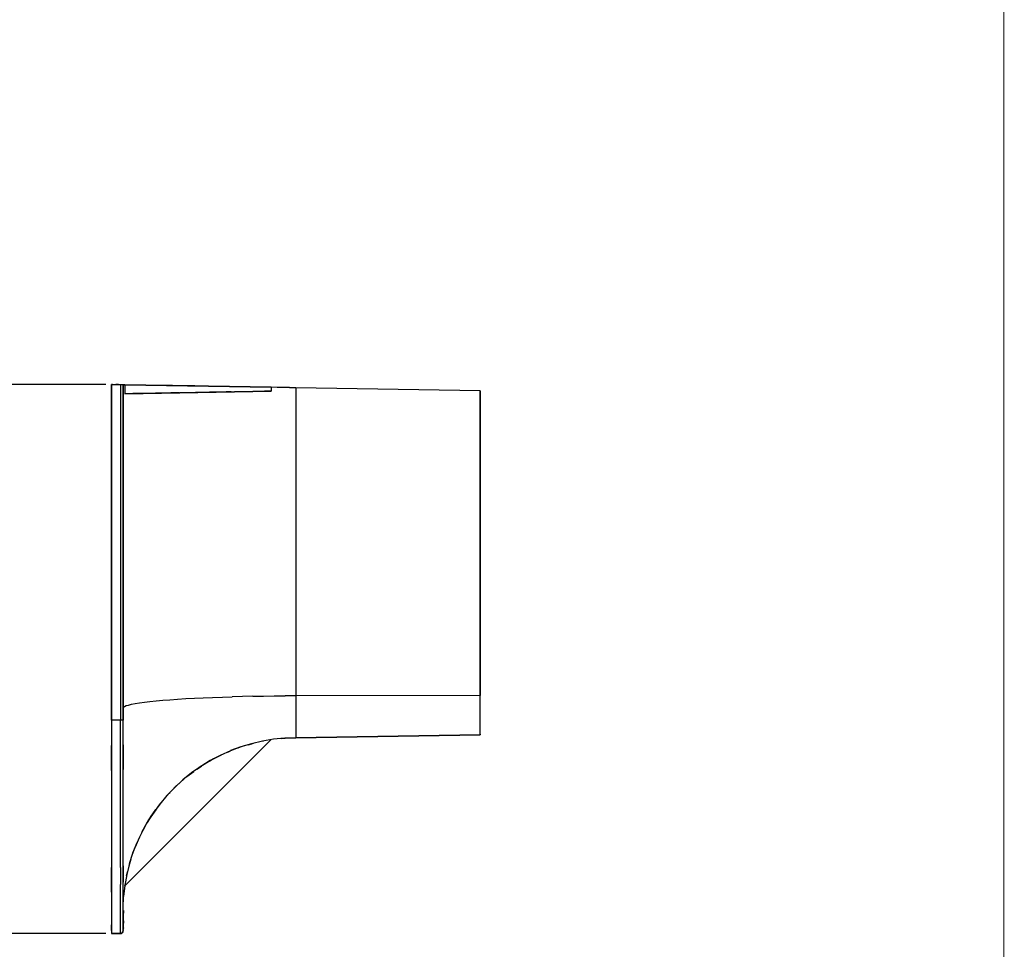
# Model space of a CAD drawing. Extents: x -0.1 to 44.1, y -0.1 to 34.1.
# Drawn here: x 33.1 to 43.8, y 6.9 to 17 of the extents above; entities that cross this region are included whole.
import ezdxf

# ---------------------------------------------------------------- set-up
doc = ezdxf.new("R2010")
doc.units = 0
doc.header["$MEASUREMENT"] = 0
doc.header["$PDMODE"] = 2
doc.header["$PDSIZE"] = 0.075
doc.layers.get('Defpoints').update_dxf_attribs({"linetype": 'CONTINUOUS'})
for name, color, linetype in [('Dimension', 6, 'CONTINUOUS'), ('Object', 5, 'CONTINUOUS'), ('Title Block', 3, 'CONTINUOUS')]:
    doc.layers.add(name, color=color, linetype=linetype)
doc.styles.get("Standard").update_dxf_attribs({"font": 'technic_.ttf'})
doc.dimstyles.get("Standard").update_dxf_attribs({"dimtxt": 0.09, "dimasz": 0.125, "dimexe": 0.125, "dimexo": 0.0625, "dimgap": 0.09, "dimtad": 0, "dimtih": 1, "dimtoh": 1, "dimzin": 0, "dimdsep": 46, "dimtxsty": 'STANDARD', "dimcen": 0.09, "dimadec": 0, "dimazin": 0, "dimtfac": 1, "dimtofl": 0, "dimtmove": 0, "dimatfit": 3, "dimfxl": 1, "dimtolj": 1, "dimtzin": 0, "dimarcsym": 0})

# ---------------------------------------------------------------- blocks, each defined once
blk = doc.blocks.new('*D1')
at = {"layer": 'Defpoints', "color": 0}
for p in [(34.067, 13.04), (32.201, 7.08), (34.067, 7.08)]:
    blk.add_point(p, dxfattribs=at)
at = {"layer": 'Dimension', "color": 0, "lineweight": -2}
for p, q in [((34.005, 13.04), (32.076, 13.04)), ((32.201, 12.915), (32.201, 10.213)), ((32.201, 7.205), (32.201, 9.907)), ((34.005, 7.08), (32.076, 7.08))]:
    blk.add_line(p, q, dxfattribs=at)
at = {"layer": 'Dimension', "color": 0}
for points in [[(32.181, 12.915), (32.222, 12.915), (32.201, 13.04)], [(32.181, 7.205), (32.222, 7.205), (32.201, 7.08)]]:
    blk.add_solid(points, dxfattribs=at)
at = {"layer": 'Dimension', "color": 0, "insert": (32.201, 10.06), "char_height": 0.09, "attachment_point": 5}
blk.add_mtext('\\A1;5.96 [151.4mm]', dxfattribs=at)

msp = doc.modelspace()

# ---------------------------------------------------------------- linework, layer by layer
at = {"layer": 'Object'}
for p, q in [((34.163, 13.037), (34.067, 13.04)), ((34.067, 13.04), (34.07, 13.04)), ((34.07, 13.04), (34.067, 13.04)), ((34.067, 9.396), (34.067, 13.04)), ((34.067, 13.04), (34.163, 13.037)), ((34.067, 13.04), (34.067, 9.396)), ((34.076, 13.04), (34.07, 13.04)), ((34.076, 13.04), (34.07, 13.04)), ((34.077, 13.039), (34.076, 13.04)), ((34.077, 13.039), (34.076, 13.04)), ((34.12, 13.039), (34.114, 13.039)), ((34.12, 13.039), (34.114, 13.039)), ((34.144, 13.039), (34.12, 13.039)), ((34.144, 13.039), (34.12, 13.039)), ((34.174, 13.037), (34.144, 13.039)), ((34.174, 13.037), (34.144, 13.039)), ((34.174, 13.037), (34.163, 13.037)), ((34.174, 13.037), (34.163, 13.037)), ((34.163, 13.037), (34.163, 9.396)), ((34.184, 13.037), (34.174, 13.037)), ((34.184, 13.037), (34.174, 13.037)), ((34.19, 13.037), (34.184, 13.037)), ((34.19, 13.037), (34.184, 13.037)), ((34.193, 13.037), (34.19, 13.037)), ((34.19, 13.037), (34.193, 13.037)), ((34.193, 9.397), (34.193, 13.037)), ((34.194, 13.037), (34.193, 13.037)), ((34.194, 13.037), (34.193, 13.037)), ((34.193, 13.037), (34.193, 9.397)), ((34.197, 13.037), (34.194, 13.037)), ((34.197, 13.037), (34.194, 13.037)), ((34.204, 13.037), (34.197, 13.037)), ((34.204, 13.037), (34.197, 13.037)), ((34.211, 13.037), (34.204, 13.037)), ((34.204, 13.037), (34.211, 13.037)), ((35.799, 13.01), (34.211, 13.037)), ((34.211, 13.037), (34.211, 12.94)), ((34.211, 13.037), (35.799, 13.01)), ((35.799, 12.967), (34.211, 12.94)), ((34.211, 12.94), (35.799, 12.967)), ((34.223, 12.94), (34.211, 12.94)), ((34.223, 12.94), (34.211, 12.94)), ((34.237, 12.94), (34.223, 12.94)), ((34.237, 12.94), (34.223, 12.94)), ((34.254, 12.94), (34.237, 12.94)), ((34.254, 12.94), (34.237, 12.94)), ((34.274, 12.94), (34.254, 12.94)), ((34.274, 12.94), (34.254, 12.94)), ((34.297, 12.941), (34.274, 12.94)), ((34.297, 12.941), (34.274, 12.94)), ((34.324, 12.941), (34.297, 12.941)), ((34.324, 12.941), (34.297, 12.941)), ((34.353, 12.941), (34.324, 12.941)), ((34.353, 12.941), (34.324, 12.941)), ((34.384, 12.943), (34.353, 12.941)), ((34.384, 12.943), (34.353, 12.941)), ((34.394, 13.034), (34.377, 13.034)), ((34.394, 13.034), (34.377, 13.034)), ((34.42, 12.943), (34.384, 12.943)), ((34.42, 12.943), (34.384, 12.943)), ((34.427, 13.033), (34.394, 13.034)), ((34.427, 13.033), (34.394, 13.034)), ((34.453, 12.943), (34.42, 12.943)), ((34.453, 12.943), (34.42, 12.943)), ((34.497, 12.944), (34.461, 12.944)), ((34.497, 12.944), (34.461, 12.944)), ((34.536, 12.944), (34.497, 12.944)), ((34.536, 12.944), (34.497, 12.944)), ((34.587, 12.946), (34.544, 12.946)), ((34.587, 12.946), (34.544, 12.946)), ((34.637, 12.947), (34.587, 12.946)), ((34.637, 12.947), (34.587, 12.946)), ((34.653, 13.03), (34.629, 13.03)), ((34.653, 13.03), (34.629, 13.03)), ((34.65, 12.947), (34.637, 12.947)), ((34.65, 12.947), (34.637, 12.947)), ((34.729, 13.029), (34.653, 13.03)), ((34.729, 13.029), (34.653, 13.03)), ((34.741, 12.949), (34.711, 12.949)), ((34.741, 12.949), (34.711, 12.949)), ((34.807, 13.027), (34.729, 13.029)), ((34.807, 13.027), (34.729, 13.029)), ((34.799, 12.95), (34.741, 12.949)), ((34.799, 12.95), (34.741, 12.949)), ((34.803, 12.95), (34.799, 12.95)), ((34.803, 12.95), (34.799, 12.95)), ((34.889, 13.026), (34.807, 13.027)), ((34.889, 13.026), (34.807, 13.027)), ((34.917, 12.951), (34.879, 12.951)), ((34.917, 12.951), (34.879, 12.951)), ((34.973, 13.024), (34.889, 13.026)), ((34.973, 13.024), (34.889, 13.026)), ((34.979, 12.953), (34.917, 12.951)), ((34.979, 12.953), (34.917, 12.951)), ((35.06, 13.023), (34.973, 13.024)), ((35.06, 13.023), (34.973, 13.024)), ((35.029, 12.953), (34.979, 12.953)), ((35.029, 12.953), (34.979, 12.953)), ((35.074, 13.021), (35.06, 13.023)), ((35.074, 13.021), (35.06, 13.023)), ((35.174, 12.956), (35.13, 12.956)), ((35.174, 12.956), (35.13, 12.956)), ((35.241, 12.957), (35.174, 12.956)), ((35.241, 12.957), (35.174, 12.956)), ((35.31, 12.959), (35.241, 12.957)), ((35.31, 12.959), (35.241, 12.957)), ((35.367, 12.959), (35.31, 12.959)), ((35.367, 12.959), (35.31, 12.959)), ((35.659, 12.964), (35.631, 12.964)), ((35.659, 12.964), (35.631, 12.964)), ((35.729, 12.966), (35.659, 12.964)), ((35.729, 12.966), (35.659, 12.964)), ((35.799, 12.967), (35.729, 12.966)), ((35.799, 12.967), (35.729, 12.966)), ((35.866, 13.009), (35.799, 13.01)), ((35.866, 13.009), (35.799, 13.01)), ((35.799, 13.01), (35.799, 12.967)), ((35.933, 13.007), (35.866, 13.009)), ((35.933, 13.007), (35.866, 13.009)), ((36, 13.006), (35.933, 13.007)), ((36, 13.006), (35.933, 13.007)), ((36.067, 13.004), (36, 13.006)), ((36, 13.006), (36.067, 13.004)), ((38.067, 12.97), (36.067, 13.004)), ((36.067, 13.004), (36.067, 9.66)), ((38.067, 12.97), (36.067, 13.004)), ((38.067, 12.97), (38.067, 9.663)), ((38.067, 9.663), (38.067, 12.97)), ((34.623, 9.613), (34.701, 9.619)), ((34.701, 9.619), (34.784, 9.624)), ((34.784, 9.624), (34.873, 9.63)), ((34.873, 9.63), (34.966, 9.636)), ((34.966, 9.636), (35.063, 9.64)), ((35.063, 9.64), (35.164, 9.644)), ((35.164, 9.644), (35.27, 9.647)), ((35.27, 9.647), (35.377, 9.651)), ((35.489, 9.654), (35.377, 9.651)), ((35.601, 9.656), (35.489, 9.654)), ((35.601, 9.656), (35.716, 9.657)), ((35.716, 9.657), (35.833, 9.659)), ((35.833, 9.659), (35.95, 9.66)), ((36.067, 9.66), (35.95, 9.66)), ((38.067, 9.663), (36.067, 9.66)), ((36.067, 9.66), (36.067, 9.6)), ((38.067, 9.606), (38.067, 9.663)), ((38.067, 9.606), (38.067, 9.663)), ((34.193, 9.53), (34.196, 9.537)), ((34.196, 9.537), (34.207, 9.546)), ((34.207, 9.546), (34.226, 9.554)), ((34.226, 9.554), (34.251, 9.561)), ((34.251, 9.561), (34.284, 9.57)), ((34.284, 9.57), (34.324, 9.577)), ((34.324, 9.577), (34.371, 9.586)), ((34.371, 9.586), (34.424, 9.593)), ((34.424, 9.593), (34.484, 9.6)), ((34.484, 9.6), (34.551, 9.606)), ((34.551, 9.606), (34.623, 9.613)), ((36.067, 9.6), (36.067, 9.54)), ((36.067, 9.54), (36.067, 9.483)), ((38.067, 9.551), (38.067, 9.606)), ((38.067, 9.551), (38.067, 9.606)), ((38.067, 9.499), (38.067, 9.551)), ((38.067, 9.499), (38.067, 9.551)), ((36.067, 9.483), (36.067, 9.43)), ((36.067, 9.43), (36.067, 9.38)), ((38.067, 9.449), (38.067, 9.499)), ((38.067, 9.449), (38.067, 9.499)), ((38.067, 9.403), (38.067, 9.449)), ((38.067, 9.403), (38.067, 9.449)), ((38.067, 9.361), (38.067, 9.403)), ((38.067, 9.361), (38.067, 9.403)), ((34.163, 9.396), (34.067, 9.396)), ((34.067, 9.396), (34.067, 9.259)), ((34.067, 9.396), (34.067, 9.259)), ((34.174, 9.396), (34.163, 9.396)), ((34.163, 9.259), (34.163, 9.396)), ((34.184, 9.396), (34.174, 9.396)), ((34.19, 9.397), (34.184, 9.396)), ((34.193, 9.397), (34.19, 9.397)), ((34.193, 9.261), (34.193, 9.397)), ((34.193, 9.261), (34.193, 9.397)), ((36.067, 9.38), (36.067, 9.336)), ((36.067, 9.336), (36.067, 9.297)), ((36.067, 9.297), (36.067, 9.264)), ((38.067, 9.326), (38.067, 9.361)), ((38.067, 9.326), (38.067, 9.361)), ((38.067, 9.296), (38.067, 9.326)), ((38.067, 9.296), (38.067, 9.326)), ((38.067, 9.271), (38.067, 9.296)), ((38.067, 9.271), (38.067, 9.296)), ((34.067, 9.259), (34.067, 9.121)), ((34.067, 9.259), (34.067, 9.121)), ((34.163, 9.121), (34.163, 9.259)), ((34.193, 9.127), (34.193, 9.261)), ((34.193, 9.127), (34.193, 9.261)), ((35.826, 9.189), (35.706, 9.169)), ((35.946, 9.2), (35.826, 9.189)), ((35.95, 9.2), (35.909, 9.196)), ((35.909, 9.196), (35.95, 9.2)), ((36.067, 9.204), (35.95, 9.2)), ((35.95, 9.2), (36.067, 9.204)), ((36.067, 9.264), (36.067, 9.239)), ((36.067, 9.239), (36.067, 9.22)), ((36.067, 9.204), (38.067, 9.239)), ((38.067, 9.239), (36.067, 9.204)), ((36.067, 9.22), (36.067, 9.209)), ((36.067, 9.204), (36.067, 9.209)), ((38.067, 9.253), (38.067, 9.271)), ((38.067, 9.253), (38.067, 9.271)), ((38.067, 9.243), (38.067, 9.253)), ((38.067, 9.243), (38.067, 9.253)), ((38.067, 9.239), (38.067, 9.243)), ((38.067, 9.243), (38.067, 9.239)), ((34.067, 9.121), (34.067, 8.986)), ((34.067, 8.986), (34.067, 9.121)), ((34.163, 8.986), (34.163, 9.121)), ((34.193, 8.993), (34.193, 9.127)), ((34.193, 9.127), (34.193, 8.993)), ((34.213, 7.6), (35.797, 9.183)), ((34.213, 7.6), (35.797, 9.183)), ((35.471, 9.107), (35.357, 9.066)), ((35.471, 9.107), (35.357, 9.064)), ((35.443, 9.096), (35.477, 9.109)), ((35.507, 9.117), (35.45, 9.099)), ((35.587, 9.141), (35.471, 9.107)), ((35.549, 9.13), (35.589, 9.141)), ((35.706, 9.169), (35.587, 9.141)), ((35.589, 9.141), (35.609, 9.146)), ((35.716, 9.17), (35.69, 9.164)), ((34.067, 8.986), (34.067, 8.851)), ((34.067, 8.851), (34.067, 8.986)), ((34.163, 8.851), (34.163, 8.986)), ((34.193, 8.861), (34.193, 8.993)), ((34.193, 8.993), (34.193, 8.861)), ((35.174, 8.977), (35.131, 8.953)), ((35.246, 9.014), (35.139, 8.959)), ((35.139, 8.959), (35.246, 9.014)), ((35.21, 8.996), (35.259, 9.02)), ((35.357, 9.064), (35.246, 9.014)), ((35.33, 9.051), (35.36, 9.064)), ((35.366, 9.067), (35.351, 9.061)), ((35.366, 9.067), (35.351, 9.061)), ((35.036, 8.894), (34.936, 8.824)), ((34.994, 8.864), (35.043, 8.899)), ((35.039, 8.896), (35.014, 8.879)), ((35.036, 8.896), (35.139, 8.959)), ((35.139, 8.959), (35.036, 8.894)), ((35.051, 8.904), (35.043, 8.899)), ((35.11, 8.94), (35.151, 8.964)), ((34.067, 8.851), (34.067, 8.721)), ((34.067, 8.851), (34.067, 8.721)), ((34.163, 8.721), (34.163, 8.851)), ((34.193, 8.731), (34.193, 8.861)), ((34.193, 8.731), (34.193, 8.861)), ((34.796, 8.706), (34.867, 8.769)), ((34.936, 8.824), (34.841, 8.749)), ((34.886, 8.784), (34.959, 8.84)), ((34.067, 8.721), (34.067, 8.591)), ((34.067, 8.721), (34.067, 8.591)), ((34.163, 8.591), (34.163, 8.721)), ((34.193, 8.604), (34.193, 8.731)), ((34.193, 8.604), (34.193, 8.731)), ((34.753, 8.666), (34.669, 8.579)), ((34.71, 8.621), (34.774, 8.686)), ((34.841, 8.749), (34.753, 8.666)), ((34.067, 8.591), (34.067, 8.466)), ((34.067, 8.591), (34.067, 8.466)), ((34.163, 8.466), (34.163, 8.591)), ((34.193, 8.48), (34.193, 8.604)), ((34.193, 8.48), (34.193, 8.604)), ((34.669, 8.579), (34.591, 8.484)), ((34.639, 8.543), (34.697, 8.609)), ((34.693, 8.603), (34.703, 8.613)), ((34.067, 8.466), (34.067, 8.344)), ((34.067, 8.466), (34.067, 8.344)), ((34.163, 8.344), (34.163, 8.466)), ((34.193, 8.359), (34.193, 8.48)), ((34.193, 8.359), (34.193, 8.48)), ((34.591, 8.484), (34.519, 8.387)), ((34.566, 8.45), (34.601, 8.497)), ((34.067, 8.344), (34.067, 8.226)), ((34.067, 8.344), (34.067, 8.226)), ((34.163, 8.226), (34.163, 8.344)), ((34.193, 8.241), (34.193, 8.359)), ((34.193, 8.241), (34.193, 8.359)), ((34.519, 8.387), (34.454, 8.286)), ((34.469, 8.307), (34.499, 8.354)), ((34.547, 8.424), (34.493, 8.347)), ((34.499, 8.354), (34.547, 8.426)), ((34.193, 8.129), (34.193, 8.241)), ((34.193, 8.129), (34.193, 8.241)), ((34.396, 8.18), (34.454, 8.284)), ((34.433, 8.247), (34.42, 8.223)), ((34.446, 8.27), (34.473, 8.316)), ((34.067, 8.226), (34.067, 8.111)), ((34.067, 8.226), (34.067, 8.111)), ((34.163, 8.111), (34.163, 8.226)), ((34.193, 8.02), (34.193, 8.129)), ((34.193, 8.02), (34.193, 8.129)), ((34.371, 8.127), (34.331, 8.036)), ((34.414, 8.214), (34.371, 8.127)), ((34.42, 8.223), (34.407, 8.2)), ((34.067, 8.111), (34.067, 8.001)), ((34.067, 8.111), (34.067, 8.001)), ((34.163, 8.001), (34.163, 8.111)), ((34.193, 7.916), (34.193, 8.02)), ((34.193, 7.916), (34.193, 8.02)), ((34.3, 7.957), (34.344, 8.069)), ((34.334, 8.044), (34.326, 8.024)), ((34.334, 8.044), (34.326, 8.024)), ((34.33, 8.033), (34.333, 8.039)), ((34.067, 8.001), (34.067, 7.896)), ((34.067, 8.001), (34.067, 7.896)), ((34.163, 7.896), (34.163, 8.001)), ((34.193, 7.817), (34.193, 7.916)), ((34.193, 7.817), (34.193, 7.916)), ((34.263, 7.841), (34.3, 7.954)), ((34.291, 7.93), (34.317, 8.001)), ((34.319, 8.004), (34.317, 8)), ((34.319, 8.004), (34.317, 8)), ((34.067, 7.896), (34.067, 7.796)), ((34.067, 7.896), (34.067, 7.796)), ((34.163, 7.796), (34.163, 7.896)), ((34.193, 7.724), (34.193, 7.817)), ((34.193, 7.817), (34.193, 7.724)), ((34.263, 7.839), (34.234, 7.721)), ((34.257, 7.816), (34.279, 7.89)), ((34.067, 7.796), (34.067, 7.701)), ((34.067, 7.701), (34.067, 7.796)), ((34.067, 7.701), (34.067, 7.613)), ((34.067, 7.613), (34.067, 7.701)), ((34.163, 7.796), (34.163, 7.701)), ((34.163, 7.701), (34.163, 7.613)), ((34.193, 7.637), (34.193, 7.724)), ((34.193, 7.724), (34.193, 7.637)), ((34.234, 7.721), (34.213, 7.601)), ((34.231, 7.706), (34.241, 7.75)), ((34.067, 7.613), (34.067, 7.53)), ((34.067, 7.53), (34.067, 7.613)), ((34.163, 7.53), (34.163, 7.613)), ((34.193, 7.556), (34.193, 7.637)), ((34.193, 7.556), (34.193, 7.637)), ((34.213, 7.601), (34.199, 7.481)), ((34.211, 7.594), (34.214, 7.614)), ((34.067, 7.53), (34.067, 7.454)), ((34.067, 7.53), (34.067, 7.454)), ((34.163, 7.454), (34.163, 7.53)), ((34.193, 7.48), (34.193, 7.556)), ((34.193, 7.48), (34.193, 7.556)), ((34.193, 7.36), (34.199, 7.481)), ((34.193, 7.411), (34.193, 7.48)), ((34.193, 7.411), (34.193, 7.48)), ((34.197, 7.471), (34.2, 7.503)), ((34.197, 7.471), (34.2, 7.503)), ((34.067, 7.454), (34.067, 7.384)), ((34.067, 7.454), (34.067, 7.384)), ((34.067, 7.384), (34.067, 7.321)), ((34.067, 7.384), (34.067, 7.321)), ((34.163, 7.384), (34.163, 7.454)), ((34.163, 7.321), (34.163, 7.384)), ((34.193, 7.349), (34.193, 7.411)), ((34.193, 7.349), (34.193, 7.411)), ((34.193, 7.33), (34.194, 7.391)), ((34.193, 7.33), (34.194, 7.391)), ((34.067, 7.321), (34.067, 7.266)), ((34.067, 7.321), (34.067, 7.266)), ((34.067, 7.266), (34.067, 7.217)), ((34.067, 7.266), (34.067, 7.217)), ((34.163, 7.266), (34.163, 7.321)), ((34.163, 7.217), (34.163, 7.266)), ((34.193, 7.293), (34.193, 7.349)), ((34.193, 7.293), (34.193, 7.349)), ((34.193, 7.33), (34.197, 7.33)), ((34.197, 7.33), (34.193, 7.33)), ((34.197, 7.3), (34.193, 7.3)), ((34.193, 7.244), (34.193, 7.293)), ((34.193, 7.244), (34.193, 7.293)), ((34.197, 7.33), (34.197, 7.3)), ((34.197, 7.3), (34.197, 7.33)), ((34.197, 7.296), (34.197, 7.3)), ((34.197, 7.296), (34.197, 7.3)), ((34.197, 7.284), (34.197, 7.296)), ((34.197, 7.284), (34.197, 7.296)), ((34.197, 7.266), (34.197, 7.284)), ((34.197, 7.266), (34.197, 7.284)), ((34.197, 7.244), (34.197, 7.266)), ((34.197, 7.244), (34.197, 7.266)), ((34.067, 7.217), (34.067, 7.174)), ((34.067, 7.217), (34.067, 7.174)), ((34.067, 7.174), (34.067, 7.14)), ((34.067, 7.14), (34.067, 7.174)), ((34.163, 7.174), (34.163, 7.217)), ((34.163, 7.14), (34.163, 7.174)), ((34.193, 7.204), (34.193, 7.244)), ((34.193, 7.204), (34.193, 7.244)), ((34.193, 7.22), (34.197, 7.22)), ((34.193, 7.17), (34.193, 7.204)), ((34.193, 7.17), (34.193, 7.204)), ((34.193, 7.143), (34.193, 7.17)), ((34.193, 7.17), (34.193, 7.143)), ((34.197, 7.22), (34.197, 7.244)), ((34.197, 7.22), (34.197, 7.244)), ((34.197, 7.22), (34.197, 7.194)), ((34.197, 7.194), (34.197, 7.22)), ((34.197, 7.173), (34.197, 7.194)), ((34.197, 7.173), (34.197, 7.194)), ((34.197, 7.154), (34.197, 7.173)), ((34.197, 7.154), (34.197, 7.173)), ((34.067, 7.14), (34.067, 7.114)), ((34.067, 7.114), (34.067, 7.14)), ((34.067, 7.114), (34.067, 7.094)), ((34.067, 7.114), (34.067, 7.094)), ((34.067, 7.094), (34.067, 7.083)), ((34.067, 7.094), (34.067, 7.083)), ((34.067, 7.083), (34.067, 7.08)), ((34.067, 7.083), (34.067, 7.08)), ((34.163, 7.08), (34.067, 7.08)), ((34.067, 7.08), (34.163, 7.08)), ((34.163, 7.114), (34.163, 7.14)), ((34.163, 7.094), (34.163, 7.114)), ((34.163, 7.083), (34.163, 7.094)), ((34.163, 7.083), (34.163, 7.08)), ((34.163, 7.08), (34.174, 7.081)), ((34.174, 7.081), (34.163, 7.08)), ((34.163, 7.08), (34.17, 7.08)), ((34.17, 7.08), (34.174, 7.081)), ((34.174, 7.081), (34.184, 7.089)), ((34.184, 7.089), (34.174, 7.081)), ((34.183, 7.087), (34.174, 7.081)), ((34.184, 7.089), (34.183, 7.087)), ((34.184, 7.089), (34.19, 7.099)), ((34.19, 7.099), (34.184, 7.089)), ((34.193, 7.11), (34.19, 7.099)), ((34.193, 7.11), (34.19, 7.099)), ((34.193, 7.124), (34.193, 7.143)), ((34.193, 7.143), (34.193, 7.124)), ((34.197, 7.14), (34.193, 7.14)), ((34.193, 7.113), (34.193, 7.124)), ((34.193, 7.113), (34.193, 7.124)), ((34.193, 7.11), (34.193, 7.113)), ((34.193, 7.113), (34.193, 7.11)), ((34.197, 7.143), (34.197, 7.154)), ((34.197, 7.143), (34.197, 7.154)), ((34.197, 7.143), (34.197, 7.14)), ((34.197, 7.14), (34.197, 7.143))]:
    msp.add_line(p, q, dxfattribs=at)
at = {"layer": 'Title Block', "const_width": 0.01}
msp.add_lwpolyline([(0.25, 0.25), (0.25, 33.75), (43.75, 33.75), (43.75, 0.25)], close=True, dxfattribs=at)

# ---------------------------------------------------------------- dimensions: what is measured, and where the dimension line sits
at = {"layer": 'Dimension'}
dim = msp.add_linear_dim(base=(32.201, 7.08), p1=(34.067, 13.04), p2=(34.067, 7.08), angle=90, dimstyle='STANDARD', dxfattribs=at)
dim.commit()
dim.dimension.update_dxf_attribs({"geometry": '*D1', "text_midpoint": (32.201, 10.06)})

doc.saveas('drawing.dxf')
